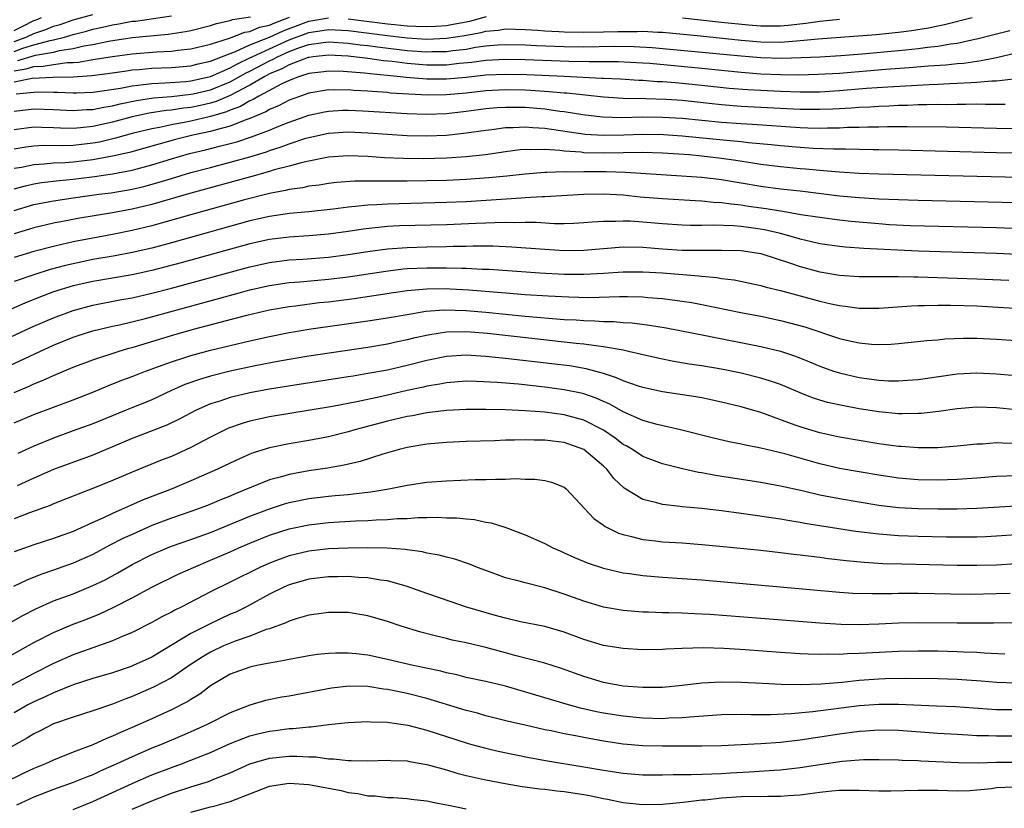
# Model space of a CAD drawing. Units: inches. Extents: x 2601000 to 2604000, y 1488000 to 1491000.
# Drawn here: x 2602682 to 2602782, y 1488074 to 1488155 of the extents above; entities that cross this region are included whole.
import ezdxf

# ---------------------------------------------------------------- set-up
doc = ezdxf.new("R2010")
doc.units = ezdxf.units.IN
doc.header["$MEASUREMENT"] = 0
doc.layers.add('LD26011488_2ft', color=194, linetype='Continuous')

msp = doc.modelspace()

# ---------------------------------------------------------------- linework, layer by layer
at = {"layer": 'LD26011488_2ft'}
for points, elevation in [([(2602681, 1488152.54), (2602682.24, 1488153), (2602683, 1488153.38), (2602684.23, 1488153.77), (2602685, 1488154.1), (2602685.7, 1488154.3), (2602687, 1488154.76), (2602689, 1488155.32)], 9586), ([(2602681, 1488151.55), (2602681.88, 1488151.88), (2602683, 1488152.22), (2602684.67, 1488152.67), (2602685, 1488152.72), (2602686.12, 1488153), (2602687, 1488153.26), (2602688.38, 1488153.62), (2602689, 1488153.8), (2602689.99, 1488154.01), (2602691, 1488154.25), (2602691.65, 1488154.35), (2602693, 1488154.61), (2602693.36, 1488154.64), (2602697, 1488155.18)], 9588), ([(2602681, 1488149.58), (2602682.24, 1488149.76), (2602683, 1488150), (2602683.96, 1488150.04), (2602685, 1488150.21), (2602686.4, 1488150.4), (2602687, 1488150.41), (2602687.56, 1488150.44), (2602689, 1488150.71), (2602691, 1488151.04), (2602693, 1488151.3), (2602695.5, 1488151.5), (2602697, 1488151.56), (2602697.66, 1488151.66), (2602699, 1488151.8), (2602701, 1488152.3), (2602702.91, 1488152.91), (2602704.49, 1488153.51), (2602705, 1488153.59), (2602705.99, 1488154.01), (2602707, 1488154.23), (2602707.53, 1488154.47), (2602709.02, 1488155.02)], 9592), ([(2602681, 1488153.67), (2602681.9, 1488154.1), (2602683, 1488154.69), (2602683.23, 1488154.77), (2602683.78, 1488155)], 9584), ([(2602681, 1488148.46), (2602682.82, 1488148.82), (2602684.93, 1488148.93), (2602687, 1488148.96), (2602688.92, 1488149.08), (2602691, 1488149.36), (2602692.42, 1488149.58), (2602693, 1488149.66), (2602693.71, 1488149.71), (2602695, 1488149.83), (2602697, 1488149.9), (2602699, 1488150.08), (2602699.73, 1488150.27), (2602701, 1488150.55), (2602703, 1488151.34), (2602703.52, 1488151.52), (2602705, 1488152.21), (2602706.99, 1488152.99), (2602708.37, 1488153.63), (2602711, 1488154.63), (2602713, 1488154.97)], 9594), ([(2602681.21, 1488147.21), (2602683, 1488147.4), (2602683.42, 1488147.42), (2602685, 1488147.39), (2602685.4, 1488147.4), (2602687, 1488147.32), (2602687.34, 1488147.34), (2602689, 1488147.39), (2602691.81, 1488147.81), (2602693, 1488148.05), (2602694.16, 1488148.16), (2602695, 1488148.29), (2602696.33, 1488148.33), (2602698.49, 1488148.49), (2602699, 1488148.55), (2602701, 1488148.99), (2602703, 1488149.87), (2602703.72, 1488150.28), (2602705, 1488150.88), (2602705.22, 1488151), (2602707, 1488151.82), (2602709, 1488152.71), (2602711, 1488153.47), (2602712.34, 1488153.66), (2602713, 1488153.78), (2602715, 1488153.67), (2602719, 1488153.15), (2602721, 1488152.92), (2602723, 1488152.8), (2602725, 1488152.88), (2602726.84, 1488153.16), (2602728.53, 1488153.47), (2602729, 1488153.6), (2602730.29, 1488153.71), (2602731, 1488153.83), (2602733, 1488153.78), (2602734.29, 1488153.71), (2602735, 1488153.64), (2602736.43, 1488153.57), (2602737, 1488153.53), (2602739, 1488153.49), (2602741, 1488153.53), (2602742.44, 1488153.56), (2602743, 1488153.59), (2602744.43, 1488153.57), (2602745, 1488153.6), (2602746.5, 1488153.5), (2602747, 1488153.5), (2602750.87, 1488153.13), (2602755, 1488152.7), (2602757, 1488152.53), (2602759, 1488152.5), (2602760.63, 1488152.63), (2602761, 1488152.64), (2602762.82, 1488152.82), (2602768.73, 1488153.27), (2602771, 1488153.5), (2602772.33, 1488153.67), (2602774.06, 1488153.94), (2602775, 1488154.16), (2602775.71, 1488154.29), (2602778.52, 1488155)], 9596), ([(2602681.38, 1488150.62), (2602683.18, 1488151.18), (2602685, 1488151.47), (2602685.63, 1488151.63), (2602687, 1488151.83), (2602688.11, 1488152.11), (2602689, 1488152.26), (2602690.6, 1488152.6), (2602693, 1488152.97), (2602696.69, 1488153.31), (2602698.43, 1488153.57), (2602699, 1488153.69), (2602701, 1488154.19), (2602701.6, 1488154.4), (2602703, 1488154.69), (2602703.22, 1488154.78), (2602705.06, 1488155.06)], 9590), ([(2602715, 1488154.87), (2602719, 1488154.36), (2602719.72, 1488154.28), (2602721, 1488154.16), (2602721.89, 1488154.11), (2602723, 1488154.09), (2602723.88, 1488154.12), (2602725, 1488154.2), (2602725.69, 1488154.31), (2602727.37, 1488154.63), (2602729.09, 1488155.09)], 9594), ([(2602749.03, 1488154.97), (2602753, 1488154.52), (2602755.75, 1488154.25), (2602757, 1488154.15), (2602757.86, 1488154.14), (2602759, 1488154.16), (2602759.78, 1488154.22), (2602761.58, 1488154.42), (2602763, 1488154.62), (2602763.35, 1488154.65), (2602765, 1488154.84)], 9594), ([(2602681, 1488145.47), (2602683, 1488145.69), (2602685, 1488145.63), (2602687, 1488145.52), (2602688.38, 1488145.62), (2602689, 1488145.64), (2602690.12, 1488145.88), (2602691, 1488146.01), (2602691.78, 1488146.22), (2602693.44, 1488146.56), (2602695.18, 1488146.82), (2602697, 1488146.97), (2602699, 1488147.18), (2602699.23, 1488147.23), (2602701, 1488147.64), (2602703, 1488148.45), (2602704.63, 1488149.37), (2602705, 1488149.55), (2602707, 1488150.6), (2602707.28, 1488150.72), (2602707.8, 1488151), (2602709, 1488151.53), (2602709.86, 1488151.86), (2602711, 1488152.24), (2602712.47, 1488152.47), (2602713, 1488152.53), (2602715, 1488152.4), (2602716.23, 1488152.23), (2602717, 1488152.14), (2602718, 1488152), (2602721, 1488151.65), (2602723, 1488151.51), (2602723.53, 1488151.53), (2602725, 1488151.54), (2602725.64, 1488151.64), (2602727, 1488151.79), (2602727.97, 1488151.97), (2602729, 1488152.11), (2602730.22, 1488152.22), (2602731, 1488152.26), (2602733, 1488152.22), (2602734.16, 1488152.16), (2602737, 1488152.06), (2602739, 1488152.02), (2602742.08, 1488152.08), (2602744.06, 1488152.06), (2602745.95, 1488151.95), (2602755, 1488151.08), (2602757, 1488150.91), (2602759.14, 1488150.86), (2602761.09, 1488150.91), (2602763, 1488151.01), (2602765.14, 1488151.14), (2602767.31, 1488151.31), (2602771, 1488151.64), (2602771.72, 1488151.72), (2602773, 1488151.84), (2602773.98, 1488151.98), (2602775, 1488152.07), (2602776.31, 1488152.31), (2602777, 1488152.39), (2602778.79, 1488152.79), (2602779, 1488152.82), (2602780.73, 1488153.27), (2602782.34, 1488153.66)], 9598), ([(2602783, 1488151.37), (2602781, 1488150.9), (2602779.43, 1488150.57), (2602779, 1488150.53), (2602777.67, 1488150.33), (2602777, 1488150.29), (2602775.84, 1488150.16), (2602774.05, 1488150.05), (2602772.11, 1488149.89), (2602769.72, 1488149.72), (2602765, 1488149.31), (2602762.82, 1488149.18), (2602760.86, 1488149.14), (2602759, 1488149.17), (2602757, 1488149.24), (2602755, 1488149.39), (2602751, 1488149.8), (2602745.69, 1488150.31), (2602745, 1488150.36), (2602742.49, 1488150.49), (2602739.52, 1488150.48), (2602737.47, 1488150.53), (2602733, 1488150.7), (2602731, 1488150.73), (2602729, 1488150.62), (2602727.58, 1488150.42), (2602726.31, 1488150.31), (2602725, 1488150.16), (2602723, 1488150.15), (2602721, 1488150.31), (2602719.49, 1488150.51), (2602718.59, 1488150.59), (2602717, 1488150.82), (2602715, 1488151.07), (2602713, 1488151.18), (2602711.43, 1488151), (2602711, 1488150.94), (2602710.91, 1488150.91), (2602709, 1488150.18), (2602708.24, 1488149.76), (2602707, 1488149.26), (2602706.51, 1488149), (2602705, 1488148.1), (2602703, 1488147.06), (2602701.56, 1488146.44), (2602701, 1488146.28), (2602699.96, 1488146.04), (2602699, 1488145.84), (2602698.24, 1488145.76), (2602697, 1488145.57), (2602696.47, 1488145.53), (2602694.74, 1488145.26), (2602693, 1488144.87), (2602691, 1488144.34), (2602689, 1488143.9), (2602687.76, 1488143.76), (2602687, 1488143.71), (2602685.73, 1488143.73), (2602685, 1488143.78), (2602683.79, 1488143.79), (2602683, 1488143.82), (2602681, 1488143.56)], 9600), ([(2602782.71, 1488148.71), (2602781, 1488148.5), (2602780.5, 1488148.5), (2602779, 1488148.37), (2602778.36, 1488148.36), (2602777, 1488148.27), (2602776.25, 1488148.25), (2602775, 1488148.17), (2602774.15, 1488148.15), (2602769.92, 1488147.92), (2602767.76, 1488147.76), (2602765, 1488147.53), (2602763, 1488147.41), (2602761, 1488147.39), (2602759, 1488147.46), (2602757, 1488147.55), (2602755.63, 1488147.63), (2602753.78, 1488147.78), (2602751, 1488148.09), (2602749, 1488148.29), (2602748.33, 1488148.33), (2602747, 1488148.45), (2602746.46, 1488148.46), (2602745, 1488148.58), (2602744.59, 1488148.59), (2602742.71, 1488148.71), (2602741, 1488148.78), (2602740.8, 1488148.8), (2602736.99, 1488149), (2602733.17, 1488149.17), (2602731, 1488149.21), (2602729, 1488149.11), (2602727, 1488148.89), (2602725, 1488148.71), (2602723, 1488148.72), (2602720.89, 1488148.89), (2602719.98, 1488149), (2602717.25, 1488149.25), (2602716.67, 1488149.33), (2602714.5, 1488149.5), (2602713, 1488149.54), (2602712.53, 1488149.47), (2602711, 1488149.3), (2602710.05, 1488149), (2602709, 1488148.6), (2602708.25, 1488148.25), (2602705.9, 1488147), (2602705.34, 1488146.66), (2602705, 1488146.52), (2602704.05, 1488145.95), (2602703, 1488145.56), (2602702.61, 1488145.39), (2602701, 1488144.92), (2602699, 1488144.45), (2602698.3, 1488144.3), (2602697, 1488144.08), (2602695.81, 1488143.81), (2602695, 1488143.66), (2602693, 1488143.17), (2602691.3, 1488142.7), (2602689.68, 1488142.32), (2602689, 1488142.2), (2602687, 1488141.97), (2602685.93, 1488141.93), (2602684.04, 1488141.96), (2602683, 1488141.91), (2602682.2, 1488141.8), (2602681, 1488141.59)], 9602), ([(2602781.86, 1488146.14), (2602781, 1488146.15), (2602779.86, 1488146.14), (2602779, 1488146.16), (2602777.86, 1488146.14), (2602777, 1488146.15), (2602775.88, 1488146.12), (2602775, 1488146.13), (2602773.91, 1488146.09), (2602773, 1488146.09), (2602771.96, 1488146.04), (2602771, 1488146.03), (2602770.03, 1488145.97), (2602769, 1488145.95), (2602768.12, 1488145.88), (2602767, 1488145.84), (2602766.22, 1488145.78), (2602764.33, 1488145.67), (2602763, 1488145.62), (2602761, 1488145.64), (2602755, 1488145.94), (2602753, 1488146.11), (2602751.75, 1488146.25), (2602749, 1488146.53), (2602747.36, 1488146.64), (2602745.3, 1488146.7), (2602743, 1488146.74), (2602741, 1488146.87), (2602737.27, 1488147.28), (2602737, 1488147.29), (2602735.44, 1488147.44), (2602733.57, 1488147.57), (2602733, 1488147.59), (2602731, 1488147.63), (2602729, 1488147.52), (2602727, 1488147.3), (2602725, 1488147.12), (2602723.09, 1488147.09), (2602721.18, 1488147.18), (2602719.31, 1488147.31), (2602719, 1488147.35), (2602717.45, 1488147.45), (2602717, 1488147.5), (2602715.57, 1488147.57), (2602715, 1488147.62), (2602713.6, 1488147.6), (2602713, 1488147.62), (2602711, 1488147.3), (2602710.15, 1488147), (2602709, 1488146.57), (2602707.97, 1488146.03), (2602707, 1488145.63), (2602706.61, 1488145.39), (2602705.64, 1488145), (2602705, 1488144.72), (2602704.58, 1488144.58), (2602703, 1488143.94), (2602701.57, 1488143.57), (2602701, 1488143.39), (2602699.2, 1488143), (2602697.44, 1488142.56), (2602695.86, 1488142.14), (2602695, 1488141.89), (2602692.74, 1488141.26), (2602691, 1488140.88), (2602689, 1488140.51), (2602687, 1488140.27), (2602686.2, 1488140.2), (2602685, 1488140.16), (2602684.06, 1488140.06), (2602683, 1488140.01), (2602681.74, 1488139.74), (2602681, 1488139.61)], 9604), ([(2602681, 1488137.54), (2602682.14, 1488137.86), (2602683, 1488138.06), (2602683.8, 1488138.2), (2602685.59, 1488138.41), (2602687, 1488138.54), (2602689.19, 1488138.81), (2602691, 1488139.07), (2602693, 1488139.45), (2602695, 1488139.98), (2602697, 1488140.6), (2602698.86, 1488141.14), (2602700.47, 1488141.53), (2602701.9, 1488141.9), (2602703, 1488142.16), (2602703.66, 1488142.34), (2602705.16, 1488142.84), (2602707, 1488143.54), (2602707.93, 1488143.93), (2602709, 1488144.35), (2602711, 1488145.06), (2602712.6, 1488145.4), (2602713, 1488145.47), (2602714.45, 1488145.55), (2602715, 1488145.56), (2602716.5, 1488145.5), (2602721, 1488145.22), (2602723, 1488145.16), (2602725, 1488145.23), (2602727, 1488145.45), (2602729, 1488145.72), (2602730.17, 1488145.83), (2602731, 1488145.88), (2602732.12, 1488145.88), (2602733, 1488145.86), (2602735, 1488145.7), (2602736.53, 1488145.47), (2602737, 1488145.42), (2602738.88, 1488145.12), (2602740.9, 1488144.9), (2602742.84, 1488144.83), (2602745, 1488144.87), (2602747, 1488144.86), (2602749, 1488144.75), (2602753, 1488144.34), (2602755, 1488144.19), (2602756.14, 1488144.14), (2602761, 1488143.79), (2602761.78, 1488143.78), (2602763, 1488143.74), (2602763.77, 1488143.77), (2602765, 1488143.78), (2602765.82, 1488143.82), (2602767, 1488143.84), (2602767.88, 1488143.88), (2602769, 1488143.88), (2602769.9, 1488143.9), (2602771.91, 1488143.91), (2602775.86, 1488143.86), (2602781, 1488143.73), (2602783, 1488143.7)], 9606), ([(2602681, 1488135.33), (2602683, 1488135.94), (2602685, 1488136.34), (2602687, 1488136.65), (2602689.62, 1488137), (2602690.86, 1488137.14), (2602693, 1488137.51), (2602694.2, 1488137.8), (2602695.77, 1488138.23), (2602697, 1488138.61), (2602699, 1488139.21), (2602701, 1488139.74), (2602703, 1488140.25), (2602705, 1488140.81), (2602706.67, 1488141.33), (2602707, 1488141.46), (2602708.18, 1488141.82), (2602709, 1488142.14), (2602710.7, 1488142.7), (2602711, 1488142.78), (2602713, 1488143.22), (2602715, 1488143.34), (2602717, 1488143.26), (2602719, 1488143.11), (2602721, 1488142.99), (2602723, 1488142.94), (2602725, 1488143.02), (2602727, 1488143.24), (2602729, 1488143.54), (2602729.61, 1488143.61), (2602731, 1488143.8), (2602731.8, 1488143.8), (2602733, 1488143.87), (2602733.79, 1488143.79), (2602735, 1488143.73), (2602739.12, 1488143.12), (2602741, 1488143), (2602743.04, 1488143.04), (2602745, 1488143.12), (2602747.09, 1488143.09), (2602749, 1488142.96), (2602753.5, 1488142.5), (2602755, 1488142.37), (2602755.73, 1488142.27), (2602758.06, 1488142.06), (2602759, 1488141.95), (2602761, 1488141.78), (2602762.31, 1488141.69), (2602764.39, 1488141.61), (2602765.62, 1488141.62), (2602768.44, 1488141.56), (2602769, 1488141.57), (2602771, 1488141.53), (2602781, 1488141.25), (2602783, 1488141.22)], 9608), ([(2602783.31, 1488138.69), (2602769, 1488139.05), (2602767, 1488139.12), (2602765, 1488139.24), (2602763.39, 1488139.39), (2602763, 1488139.41), (2602761.56, 1488139.56), (2602761, 1488139.6), (2602759, 1488139.79), (2602757, 1488140.04), (2602756.18, 1488140.18), (2602754.45, 1488140.45), (2602753, 1488140.65), (2602751, 1488140.88), (2602749.73, 1488141), (2602747, 1488141.19), (2602745, 1488141.25), (2602741, 1488141.19), (2602739, 1488141.23), (2602738.73, 1488141.27), (2602737, 1488141.4), (2602736.54, 1488141.46), (2602735, 1488141.56), (2602733.51, 1488141.51), (2602733, 1488141.54), (2602732.49, 1488141.51), (2602731, 1488141.33), (2602728.96, 1488141.03), (2602727, 1488140.82), (2602725, 1488140.68), (2602722.62, 1488140.62), (2602720.63, 1488140.64), (2602718.71, 1488140.71), (2602717, 1488140.83), (2602715, 1488140.91), (2602713, 1488140.77), (2602711, 1488140.38), (2602710.21, 1488140.21), (2602709, 1488139.87), (2602707.47, 1488139.47), (2602707, 1488139.32), (2602705.2, 1488138.8), (2602699, 1488137.11), (2602695, 1488135.96), (2602693, 1488135.47), (2602691, 1488135.1), (2602687.47, 1488134.53), (2602686.3, 1488134.3), (2602685, 1488134.06), (2602683, 1488133.58), (2602682.57, 1488133.43), (2602681, 1488132.96)], 9610), ([(2602783, 1488136.11), (2602773, 1488136.37), (2602771, 1488136.42), (2602769, 1488136.49), (2602768.53, 1488136.53), (2602767, 1488136.62), (2602765, 1488136.82), (2602761, 1488137.31), (2602759, 1488137.52), (2602757, 1488137.78), (2602753, 1488138.48), (2602751, 1488138.71), (2602743.23, 1488139.23), (2602741.27, 1488139.27), (2602739, 1488139.27), (2602737.26, 1488139.26), (2602737, 1488139.28), (2602735.21, 1488139.21), (2602735, 1488139.22), (2602733, 1488139.05), (2602731.15, 1488138.85), (2602729.33, 1488138.67), (2602727, 1488138.5), (2602725, 1488138.4), (2602723, 1488138.35), (2602721, 1488138.32), (2602719.67, 1488138.33), (2602719, 1488138.32), (2602717.66, 1488138.34), (2602717, 1488138.32), (2602715.68, 1488138.32), (2602713.82, 1488138.18), (2602713, 1488138.09), (2602712.06, 1488137.94), (2602711, 1488137.81), (2602710.34, 1488137.66), (2602709, 1488137.48), (2602708.63, 1488137.37), (2602707, 1488137.08), (2602704.43, 1488136.43), (2602699.32, 1488135), (2602695.96, 1488134.04), (2602695, 1488133.79), (2602693, 1488133.3), (2602691, 1488132.89), (2602687, 1488132.14), (2602685.87, 1488131.87), (2602685, 1488131.69), (2602683, 1488131.16), (2602681, 1488130.56)], 9612), ([(2602785, 1488133.42), (2602781, 1488133.57), (2602772.2, 1488133.8), (2602770.1, 1488133.9), (2602769, 1488133.97), (2602767, 1488134.14), (2602766.21, 1488134.21), (2602765, 1488134.35), (2602763, 1488134.62), (2602761.08, 1488134.92), (2602759.25, 1488135.25), (2602759, 1488135.27), (2602757.53, 1488135.53), (2602755.76, 1488135.76), (2602755, 1488135.89), (2602753.98, 1488135.98), (2602753, 1488136.14), (2602752.17, 1488136.17), (2602751, 1488136.3), (2602750.32, 1488136.32), (2602747, 1488136.52), (2602744.71, 1488136.71), (2602743, 1488136.9), (2602740.98, 1488137.02), (2602739, 1488136.99), (2602735, 1488136.73), (2602734.73, 1488136.73), (2602733, 1488136.62), (2602732.61, 1488136.61), (2602727, 1488136.24), (2602725, 1488136.15), (2602719, 1488136), (2602717.92, 1488135.92), (2602717, 1488135.89), (2602715.74, 1488135.74), (2602715, 1488135.69), (2602713.48, 1488135.48), (2602711, 1488135.22), (2602709.04, 1488135.04), (2602707, 1488134.75), (2602705, 1488134.3), (2602697, 1488132.05), (2602695, 1488131.52), (2602693, 1488131.07), (2602691.27, 1488130.73), (2602689, 1488130.34), (2602687, 1488129.93), (2602686.24, 1488129.76), (2602684.67, 1488129.33), (2602683, 1488128.81), (2602681, 1488128.11)], 9614), ([(2602785.25, 1488130.75), (2602781, 1488130.95), (2602773, 1488131.21), (2602767.49, 1488131.49), (2602765.62, 1488131.62), (2602765, 1488131.68), (2602763, 1488131.96), (2602762.17, 1488132.17), (2602761, 1488132.42), (2602760.56, 1488132.56), (2602759.01, 1488133), (2602757.38, 1488133.38), (2602756.48, 1488133.52), (2602755, 1488133.7), (2602754.23, 1488133.77), (2602752.16, 1488133.84), (2602751, 1488133.81), (2602749.82, 1488133.82), (2602749, 1488133.85), (2602747, 1488133.98), (2602745, 1488134.16), (2602743.75, 1488134.25), (2602743, 1488134.27), (2602742.23, 1488134.23), (2602741, 1488134.24), (2602739.83, 1488134.17), (2602739, 1488134.09), (2602737.97, 1488134.03), (2602737, 1488134), (2602736, 1488134), (2602734.12, 1488134.12), (2602733, 1488134.12), (2602731.9, 1488134.1), (2602731, 1488134.13), (2602729.92, 1488134.08), (2602729, 1488134.07), (2602727.98, 1488134.02), (2602725, 1488133.9), (2602720.23, 1488133.77), (2602719, 1488133.7), (2602716.54, 1488133.46), (2602715, 1488133.21), (2602713, 1488132.92), (2602711, 1488132.75), (2602709, 1488132.64), (2602707, 1488132.4), (2602705, 1488131.96), (2602697.99, 1488130.01), (2602695, 1488129.22), (2602693, 1488128.8), (2602689, 1488128.12), (2602687, 1488127.66), (2602685, 1488127.05), (2602683.5, 1488126.5), (2602682.08, 1488125.92), (2602680.69, 1488125.31)], 9616), ([(2602679.88, 1488122.12), (2602681.75, 1488123), (2602683, 1488123.56), (2602685, 1488124.42), (2602687, 1488125.16), (2602689, 1488125.71), (2602691.75, 1488126.25), (2602693, 1488126.46), (2602695, 1488126.91), (2602697, 1488127.43), (2602705, 1488129.62), (2602707, 1488130.06), (2602709, 1488130.31), (2602710.39, 1488130.39), (2602713, 1488130.58), (2602715, 1488130.85), (2602717, 1488131.18), (2602719, 1488131.45), (2602721, 1488131.59), (2602723, 1488131.65), (2602725, 1488131.68), (2602725.7, 1488131.7), (2602727, 1488131.71), (2602727.73, 1488131.73), (2602729.73, 1488131.73), (2602731.66, 1488131.66), (2602735, 1488131.4), (2602737, 1488131.28), (2602739, 1488131.3), (2602741, 1488131.48), (2602743, 1488131.63), (2602745, 1488131.6), (2602747, 1488131.44), (2602749, 1488131.31), (2602751, 1488131.29), (2602753, 1488131.32), (2602755, 1488131.26), (2602757, 1488130.95), (2602760.03, 1488129.97), (2602761, 1488129.63), (2602763, 1488129.11), (2602765, 1488128.76), (2602767, 1488128.61), (2602770.61, 1488128.61), (2602771, 1488128.63), (2602772.58, 1488128.58), (2602773, 1488128.59), (2602777, 1488128.47), (2602779, 1488128.39), (2602782.24, 1488128.24)], 9618), ([(2602679, 1488118.84), (2602683.62, 1488121), (2602685, 1488121.62), (2602687, 1488122.44), (2602687.42, 1488122.58), (2602689, 1488123.08), (2602691, 1488123.56), (2602691.71, 1488123.71), (2602694.36, 1488124.36), (2602704.03, 1488127), (2602705, 1488127.26), (2602707, 1488127.71), (2602709, 1488128), (2602710.08, 1488128.08), (2602713, 1488128.35), (2602715, 1488128.6), (2602718.82, 1488129.18), (2602720.61, 1488129.39), (2602721, 1488129.43), (2602723, 1488129.52), (2602725, 1488129.51), (2602726.54, 1488129.46), (2602727, 1488129.46), (2602728.62, 1488129.38), (2602729.36, 1488129.36), (2602734.5, 1488129), (2602737, 1488128.87), (2602739, 1488128.86), (2602741, 1488128.97), (2602743, 1488129.11), (2602745, 1488129.11), (2602747, 1488128.98), (2602750.7, 1488128.7), (2602751, 1488128.65), (2602752.52, 1488128.52), (2602753, 1488128.43), (2602754.28, 1488128.28), (2602757, 1488127.71), (2602757.54, 1488127.54), (2602759, 1488127.19), (2602763, 1488126.12), (2602764.16, 1488125.84), (2602765, 1488125.66), (2602765.6, 1488125.6), (2602767, 1488125.4), (2602769, 1488125.4), (2602772.35, 1488125.65), (2602773, 1488125.67), (2602773.67, 1488125.67), (2602775, 1488125.71), (2602776.29, 1488125.71), (2602779, 1488125.62), (2602785, 1488125.25)], 9620), ([(2602681, 1488116.82), (2602682.53, 1488117.47), (2602683, 1488117.69), (2602683.94, 1488118.06), (2602685, 1488118.55), (2602687, 1488119.38), (2602689, 1488120.14), (2602691.59, 1488121), (2602692.68, 1488121.32), (2602693, 1488121.4), (2602694.22, 1488121.78), (2602695, 1488122.01), (2602697, 1488122.62), (2602699.25, 1488123.25), (2602704.68, 1488124.68), (2602707, 1488125.23), (2602709, 1488125.58), (2602709.65, 1488125.65), (2602712.04, 1488125.96), (2602713, 1488126.06), (2602715.61, 1488126.39), (2602719.61, 1488127), (2602721, 1488127.2), (2602723, 1488127.37), (2602725, 1488127.39), (2602725.37, 1488127.37), (2602727.27, 1488127.27), (2602731.05, 1488126.95), (2602733, 1488126.8), (2602735.35, 1488126.65), (2602737.46, 1488126.54), (2602739.51, 1488126.49), (2602742.6, 1488126.6), (2602743.43, 1488126.57), (2602745, 1488126.55), (2602745.51, 1488126.49), (2602747, 1488126.37), (2602747.73, 1488126.27), (2602749, 1488126.12), (2602749.97, 1488125.97), (2602751, 1488125.78), (2602754.97, 1488124.97), (2602757, 1488124.57), (2602759, 1488124.15), (2602761.49, 1488123.49), (2602765, 1488122.32), (2602765.9, 1488122.1), (2602767, 1488121.86), (2602768.26, 1488121.74), (2602769, 1488121.7), (2602770.26, 1488121.74), (2602771, 1488121.8), (2602773.9, 1488122.1), (2602775, 1488122.19), (2602775.73, 1488122.27), (2602777.64, 1488122.36), (2602779, 1488122.35), (2602781, 1488122.24), (2602783, 1488122.1)], 9622), ([(2602681, 1488113.71), (2602683, 1488114.58), (2602687, 1488116.07), (2602689, 1488116.85), (2602690.52, 1488117.48), (2602691.95, 1488118.05), (2602693, 1488118.45), (2602694.38, 1488119), (2602697, 1488119.95), (2602698.37, 1488120.37), (2602699, 1488120.58), (2602701, 1488121.11), (2602705, 1488122.07), (2602707, 1488122.52), (2602709, 1488122.93), (2602709.44, 1488123), (2602711, 1488123.25), (2602717, 1488124.1), (2602719, 1488124.41), (2602721, 1488124.77), (2602722.91, 1488125.09), (2602724.77, 1488125.23), (2602727, 1488125.17), (2602729, 1488124.99), (2602733, 1488124.59), (2602737, 1488124.26), (2602738.2, 1488124.2), (2602739, 1488124.13), (2602740.11, 1488124.11), (2602741, 1488124.04), (2602742.03, 1488124.03), (2602743, 1488123.94), (2602743.89, 1488123.89), (2602745.67, 1488123.67), (2602747.38, 1488123.38), (2602751.38, 1488122.62), (2602757, 1488121.49), (2602759, 1488121.02), (2602760.52, 1488120.52), (2602761.95, 1488119.95), (2602763, 1488119.5), (2602764.4, 1488119), (2602765, 1488118.8), (2602767, 1488118.34), (2602767.78, 1488118.22), (2602769, 1488118.06), (2602769.99, 1488118.01), (2602771, 1488118), (2602771.94, 1488118.06), (2602773, 1488118.15), (2602777, 1488118.7), (2602779, 1488118.81), (2602781, 1488118.72), (2602782.57, 1488118.57)], 9624), ([(2602783, 1488115.05), (2602781, 1488115.25), (2602779, 1488115.31), (2602777, 1488115.15), (2602775.12, 1488114.88), (2602773.32, 1488114.68), (2602773, 1488114.66), (2602771.37, 1488114.63), (2602771, 1488114.64), (2602769, 1488114.83), (2602767, 1488115.15), (2602765.44, 1488115.44), (2602763.8, 1488115.8), (2602763, 1488116.03), (2602762.27, 1488116.27), (2602761, 1488116.77), (2602759, 1488117.61), (2602757.98, 1488117.98), (2602757, 1488118.28), (2602755, 1488118.77), (2602753.16, 1488119.16), (2602751, 1488119.53), (2602749.71, 1488119.71), (2602747.99, 1488119.99), (2602747, 1488120.19), (2602745, 1488120.65), (2602744.73, 1488120.73), (2602743.54, 1488121), (2602743, 1488121.11), (2602741, 1488121.47), (2602740.48, 1488121.52), (2602739, 1488121.74), (2602738.19, 1488121.81), (2602737, 1488121.95), (2602733.7, 1488122.3), (2602729.19, 1488122.81), (2602727.01, 1488122.99), (2602725, 1488122.96), (2602723.3, 1488122.7), (2602721.66, 1488122.34), (2602721, 1488122.16), (2602720.03, 1488121.97), (2602719, 1488121.74), (2602717, 1488121.41), (2602711, 1488120.5), (2602708, 1488120), (2602705.52, 1488119.52), (2602703, 1488118.97), (2602701, 1488118.47), (2602699.86, 1488118.14), (2602698.39, 1488117.61), (2602697.01, 1488117), (2602695, 1488116.07), (2602692.41, 1488115), (2602689, 1488113.63), (2602687, 1488112.89), (2602685, 1488112.17), (2602683, 1488111.36), (2602681.39, 1488110.61)], 9626), ([(2602783, 1488111.63), (2602781.64, 1488111.64), (2602781, 1488111.68), (2602779.56, 1488111.56), (2602779, 1488111.54), (2602777, 1488111.33), (2602775, 1488111.18), (2602773, 1488111.17), (2602771.3, 1488111.3), (2602771, 1488111.31), (2602769.52, 1488111.52), (2602769, 1488111.58), (2602767, 1488111.91), (2602765, 1488112.26), (2602764.4, 1488112.4), (2602763, 1488112.7), (2602761, 1488113.3), (2602760.51, 1488113.49), (2602757, 1488114.78), (2602755, 1488115.36), (2602753, 1488115.84), (2602751, 1488116.26), (2602750.37, 1488116.37), (2602747, 1488116.89), (2602745, 1488117.31), (2602744.54, 1488117.46), (2602743, 1488118), (2602742.32, 1488118.32), (2602741, 1488118.74), (2602739.22, 1488119.22), (2602737.51, 1488119.51), (2602735.73, 1488119.73), (2602731, 1488120.28), (2602730.34, 1488120.34), (2602729, 1488120.49), (2602728.51, 1488120.51), (2602727, 1488120.61), (2602725, 1488120.48), (2602723, 1488120.07), (2602721, 1488119.55), (2602719, 1488119.1), (2602717, 1488118.73), (2602715.51, 1488118.49), (2602715, 1488118.4), (2602709.57, 1488117.57), (2602707, 1488117.15), (2602705, 1488116.78), (2602703, 1488116.3), (2602701.93, 1488115.93), (2602701, 1488115.64), (2602699.54, 1488115), (2602697.88, 1488114.12), (2602696.53, 1488113.47), (2602693, 1488112.11), (2602689, 1488110.43), (2602685, 1488108.96), (2602683, 1488108.1), (2602681.32, 1488107.32)], 9628), ([(2602783, 1488108.34), (2602781, 1488108.27), (2602779, 1488108.09), (2602777, 1488107.95), (2602775, 1488107.88), (2602773, 1488107.91), (2602771, 1488108.09), (2602769, 1488108.39), (2602765, 1488109.06), (2602763, 1488109.53), (2602759.44, 1488110.56), (2602759, 1488110.67), (2602758.72, 1488110.72), (2602757, 1488111.13), (2602755.44, 1488111.44), (2602755, 1488111.55), (2602753.79, 1488111.8), (2602752.17, 1488112.17), (2602748.83, 1488113), (2602746.45, 1488113.55), (2602745, 1488113.97), (2602743, 1488114.83), (2602741.62, 1488115.62), (2602741, 1488115.88), (2602740.23, 1488116.23), (2602739, 1488116.66), (2602738.73, 1488116.73), (2602737, 1488117.09), (2602735, 1488117.36), (2602732.34, 1488117.66), (2602730.16, 1488117.84), (2602728.06, 1488117.94), (2602727, 1488117.95), (2602725, 1488117.8), (2602724.34, 1488117.66), (2602723, 1488117.44), (2602722.65, 1488117.35), (2602721, 1488117), (2602718.41, 1488116.41), (2602715.87, 1488115.87), (2602713.39, 1488115.39), (2602707, 1488114.33), (2602705.9, 1488114.1), (2602705, 1488113.89), (2602704.31, 1488113.69), (2602702.83, 1488113.17), (2602701, 1488112.27), (2602699, 1488111.2), (2602697, 1488110.3), (2602696.06, 1488109.94), (2602693, 1488108.7), (2602691, 1488107.84), (2602689, 1488107.03), (2602687.53, 1488106.47), (2602687, 1488106.24), (2602685, 1488105.46), (2602684.68, 1488105.32), (2602682.56, 1488104.56), (2602681, 1488103.93)], 9630), ([(2602783, 1488105.24), (2602779, 1488105), (2602777, 1488104.94), (2602775, 1488104.92), (2602773, 1488104.95), (2602771, 1488105.07), (2602769, 1488105.32), (2602767, 1488105.63), (2602765, 1488105.97), (2602763, 1488106.37), (2602761.21, 1488106.79), (2602759, 1488107.27), (2602757, 1488107.63), (2602752.37, 1488108.37), (2602751, 1488108.63), (2602750.67, 1488108.67), (2602749.03, 1488109.03), (2602747, 1488109.53), (2602745, 1488110.3), (2602743.95, 1488111), (2602743.35, 1488111.35), (2602743, 1488111.53), (2602742.17, 1488112.17), (2602740.97, 1488112.97), (2602739, 1488113.99), (2602737, 1488114.54), (2602735, 1488114.8), (2602733.04, 1488114.96), (2602731, 1488115.06), (2602729, 1488115.09), (2602727, 1488115.08), (2602725, 1488114.98), (2602723, 1488114.73), (2602721.56, 1488114.44), (2602721, 1488114.35), (2602719, 1488113.88), (2602716.71, 1488113.29), (2602715.67, 1488113), (2602715, 1488112.8), (2602713, 1488112.3), (2602711, 1488111.91), (2602709, 1488111.58), (2602707, 1488111.18), (2602705.34, 1488110.66), (2602705, 1488110.53), (2602703.93, 1488110.07), (2602703, 1488109.63), (2602701.71, 1488109), (2602699, 1488107.8), (2602697.07, 1488107), (2602694.13, 1488105.87), (2602691, 1488104.49), (2602690.02, 1488104.02), (2602689, 1488103.57), (2602687, 1488102.66), (2602685, 1488101.93), (2602683, 1488101.31), (2602681, 1488100.58)], 9632), ([(2602783, 1488102.33), (2602781, 1488102.17), (2602779.89, 1488102.11), (2602779, 1488102.08), (2602777.93, 1488102.07), (2602775.91, 1488102.09), (2602773, 1488102.15), (2602771, 1488102.22), (2602769, 1488102.38), (2602766.66, 1488102.66), (2602761.48, 1488103.48), (2602761, 1488103.58), (2602759.76, 1488103.76), (2602759, 1488103.9), (2602755, 1488104.48), (2602753, 1488104.75), (2602751, 1488104.99), (2602749, 1488105.18), (2602748.79, 1488105.21), (2602747, 1488105.4), (2602746.42, 1488105.58), (2602745, 1488105.91), (2602743.08, 1488107.08), (2602742.05, 1488108.05), (2602741.32, 1488109), (2602741, 1488109.3), (2602739, 1488111.02), (2602737, 1488111.72), (2602735.84, 1488111.84), (2602735, 1488111.95), (2602733.94, 1488111.94), (2602733, 1488111.98), (2602731.94, 1488111.94), (2602731, 1488111.95), (2602729.9, 1488111.9), (2602727, 1488111.81), (2602725, 1488111.72), (2602723, 1488111.54), (2602721, 1488111.2), (2602720.19, 1488111), (2602718.54, 1488110.54), (2602716.21, 1488109.79), (2602714.59, 1488109.41), (2602712.89, 1488109.11), (2602711, 1488108.82), (2602709, 1488108.46), (2602708.22, 1488108.22), (2602707, 1488107.9), (2602703.51, 1488106.49), (2602703, 1488106.27), (2602702.09, 1488105.91), (2602700.69, 1488105.31), (2602699, 1488104.7), (2602697, 1488104.02), (2602695, 1488103.26), (2602693, 1488102.36), (2602692.07, 1488101.93), (2602690.75, 1488101.25), (2602689, 1488100.32), (2602687, 1488099.42), (2602685, 1488098.71), (2602683.71, 1488098.29), (2602682.29, 1488097.71), (2602680.95, 1488097.05)], 9634), ([(2602680.62, 1488093.38), (2602681.9, 1488094.1), (2602683.22, 1488094.78), (2602685, 1488095.58), (2602687, 1488096.32), (2602689, 1488097.14), (2602690.25, 1488097.75), (2602691.54, 1488098.46), (2602693, 1488099.28), (2602695, 1488100.31), (2602696.6, 1488101), (2602697, 1488101.16), (2602699, 1488101.85), (2602699.84, 1488102.16), (2602701, 1488102.57), (2602705, 1488104.23), (2602707, 1488104.98), (2602708.53, 1488105.47), (2602709, 1488105.61), (2602711, 1488106.02), (2602713, 1488106.27), (2602713.69, 1488106.31), (2602715, 1488106.44), (2602715.52, 1488106.48), (2602717.31, 1488106.69), (2602719.13, 1488107), (2602721, 1488107.38), (2602723, 1488107.68), (2602725, 1488107.83), (2602727.94, 1488107.94), (2602729, 1488107.94), (2602729.99, 1488107.99), (2602731, 1488107.98), (2602732.04, 1488108.04), (2602733, 1488107.99), (2602733.99, 1488107.99), (2602735, 1488107.84), (2602735.69, 1488107.69), (2602737, 1488107.16), (2602737.19, 1488107), (2602739.99, 1488103.99), (2602741, 1488103.3), (2602741.16, 1488103.16), (2602742.5, 1488102.5), (2602743, 1488102.34), (2602743.84, 1488102.16), (2602745, 1488101.84), (2602746.29, 1488101.71), (2602747, 1488101.62), (2602749, 1488101.49), (2602751, 1488101.34), (2602752.83, 1488101.17), (2602757, 1488100.74), (2602759, 1488100.52), (2602760.35, 1488100.35), (2602761, 1488100.28), (2602762.13, 1488100.13), (2602763, 1488100.03), (2602763.9, 1488099.9), (2602765.7, 1488099.7), (2602767.53, 1488099.53), (2602769.41, 1488099.41), (2602771.35, 1488099.35), (2602777, 1488099.23), (2602779, 1488099.21), (2602781, 1488099.26), (2602783, 1488099.39)], 9636), ([(2602678.79, 1488089), (2602683, 1488091.35), (2602685, 1488092.38), (2602687, 1488093.22), (2602688.3, 1488093.7), (2602689.73, 1488094.27), (2602691.09, 1488094.91), (2602693, 1488095.9), (2602695.02, 1488097), (2602697.69, 1488098.31), (2602699.24, 1488099), (2602701, 1488099.72), (2602703, 1488100.6), (2602703.87, 1488101), (2602705, 1488101.48), (2602707, 1488102.27), (2602709, 1488102.91), (2602711, 1488103.34), (2602713, 1488103.57), (2602715.73, 1488103.73), (2602717, 1488103.78), (2602717.85, 1488103.85), (2602719, 1488103.89), (2602719.98, 1488103.98), (2602721, 1488103.99), (2602722.08, 1488104.08), (2602723, 1488104.07), (2602724.1, 1488104.1), (2602725, 1488104.06), (2602726.04, 1488104.04), (2602727, 1488103.94), (2602727.87, 1488103.87), (2602729, 1488103.62), (2602729.54, 1488103.54), (2602731.05, 1488103.05), (2602733, 1488102.32), (2602735, 1488101.45), (2602735.84, 1488101), (2602736.64, 1488100.64), (2602737, 1488100.49), (2602738.02, 1488100.02), (2602739.44, 1488099.44), (2602741, 1488098.92), (2602743, 1488098.45), (2602743.63, 1488098.37), (2602745, 1488098.17), (2602747, 1488098.01), (2602749, 1488097.87), (2602751, 1488097.72), (2602758.97, 1488097.03), (2602765, 1488096.47), (2602766.38, 1488096.38), (2602768.33, 1488096.33), (2602770.33, 1488096.33), (2602771, 1488096.36), (2602773, 1488096.36), (2602776.31, 1488096.31), (2602778.29, 1488096.29), (2602781, 1488096.33), (2602782.38, 1488096.38)], 9638), ([(2602785, 1488093.37), (2602780.68, 1488093.31), (2602777, 1488093.33), (2602773, 1488093.36), (2602771, 1488093.32), (2602769, 1488093.23), (2602767, 1488093.16), (2602765.19, 1488093.19), (2602763, 1488093.31), (2602757, 1488093.81), (2602751.8, 1488094.2), (2602751, 1488094.25), (2602750.26, 1488094.26), (2602749, 1488094.33), (2602747.63, 1488094.37), (2602747, 1488094.37), (2602745.57, 1488094.43), (2602745, 1488094.44), (2602743, 1488094.61), (2602741, 1488094.95), (2602739, 1488095.55), (2602737.95, 1488095.95), (2602737, 1488096.29), (2602735, 1488096.92), (2602733, 1488097.42), (2602732.41, 1488097.59), (2602731, 1488097.95), (2602729, 1488098.67), (2602728.16, 1488099), (2602727.34, 1488099.34), (2602725.85, 1488099.85), (2602725, 1488100.05), (2602724.26, 1488100.26), (2602723, 1488100.46), (2602722.57, 1488100.57), (2602721, 1488100.78), (2602720.81, 1488100.81), (2602718.96, 1488100.96), (2602717, 1488101), (2602714.97, 1488100.97), (2602713, 1488100.88), (2602711, 1488100.65), (2602709, 1488100.18), (2602707.69, 1488099.69), (2602707, 1488099.44), (2602706.02, 1488099), (2602703, 1488097.49), (2602701, 1488096.52), (2602698.06, 1488095), (2602697.35, 1488094.65), (2602697, 1488094.45), (2602696.03, 1488093.97), (2602695, 1488093.38), (2602693, 1488092.37), (2602691.94, 1488091.94), (2602691, 1488091.52), (2602687, 1488090.1), (2602685, 1488089.2), (2602683, 1488088.2), (2602680.77, 1488087)], 9640), ([(2602781.82, 1488090.18), (2602779.74, 1488090.26), (2602779, 1488090.32), (2602777.64, 1488090.36), (2602777, 1488090.41), (2602775, 1488090.46), (2602773, 1488090.47), (2602771, 1488090.44), (2602767.73, 1488090.27), (2602767, 1488090.22), (2602765.81, 1488090.19), (2602765, 1488090.13), (2602763.85, 1488090.15), (2602763, 1488090.12), (2602761.82, 1488090.18), (2602761, 1488090.19), (2602759, 1488090.32), (2602755.39, 1488090.61), (2602753.25, 1488090.75), (2602751.18, 1488090.82), (2602749, 1488090.75), (2602747.33, 1488090.67), (2602747, 1488090.65), (2602745, 1488090.62), (2602743, 1488090.73), (2602741, 1488091.04), (2602739, 1488091.65), (2602737, 1488092.41), (2602735, 1488092.99), (2602732.53, 1488093.47), (2602731, 1488093.82), (2602729.87, 1488094.13), (2602726.95, 1488095), (2602725.48, 1488095.48), (2602723, 1488096.33), (2602721, 1488097.06), (2602719, 1488097.63), (2602718.29, 1488097.71), (2602717, 1488097.95), (2602716.02, 1488097.98), (2602715, 1488098.06), (2602713.96, 1488098.04), (2602713, 1488098.03), (2602711, 1488097.79), (2602709, 1488097.24), (2602708.46, 1488097), (2602707, 1488096.28), (2602704.65, 1488095), (2602703.55, 1488094.45), (2602703, 1488094.22), (2602700.8, 1488093.2), (2602699, 1488092.26), (2602697.1, 1488091.1), (2602695, 1488089.87), (2602693.13, 1488089), (2602692.91, 1488088.91), (2602691, 1488088.26), (2602689, 1488087.67), (2602687, 1488087.03), (2602685, 1488086.23), (2602684.17, 1488085.83), (2602683, 1488085.31), (2602682.41, 1488085), (2602681, 1488084.2)], 9642), ([(2602783, 1488087.2), (2602781, 1488087.27), (2602779.41, 1488087.41), (2602777, 1488087.59), (2602775, 1488087.65), (2602771.68, 1488087.68), (2602769.64, 1488087.65), (2602769, 1488087.62), (2602767, 1488087.47), (2602765.29, 1488087.29), (2602763.12, 1488087.12), (2602761.04, 1488087.04), (2602759.06, 1488087.06), (2602757.16, 1488087.16), (2602755, 1488087.29), (2602753, 1488087.32), (2602751, 1488087.2), (2602749, 1488086.96), (2602747, 1488086.77), (2602745, 1488086.77), (2602743, 1488086.92), (2602741, 1488087.27), (2602739, 1488087.89), (2602736.72, 1488088.72), (2602735, 1488089.24), (2602731.96, 1488090.04), (2602731, 1488090.31), (2602729, 1488090.84), (2602727, 1488091.31), (2602725.6, 1488091.6), (2602725, 1488091.76), (2602723.98, 1488091.98), (2602722.39, 1488092.39), (2602720.39, 1488093), (2602719, 1488093.48), (2602717, 1488094.08), (2602715, 1488094.4), (2602713, 1488094.41), (2602711.78, 1488094.22), (2602711, 1488094.12), (2602709.8, 1488093.8), (2602709, 1488093.54), (2602708.65, 1488093.35), (2602707, 1488092.76), (2602706.66, 1488092.66), (2602705, 1488092.01), (2602703.49, 1488091.49), (2602703, 1488091.29), (2602702.32, 1488091), (2602701, 1488090.38), (2602700.13, 1488089.87), (2602698.93, 1488089.07), (2602697, 1488087.75), (2602695.2, 1488086.8), (2602693, 1488085.85), (2602692.37, 1488085.63), (2602691, 1488085.08), (2602689, 1488084.39), (2602687, 1488083.76), (2602685, 1488083.06), (2602683.64, 1488082.36), (2602683, 1488082.04), (2602682.37, 1488081.63), (2602679, 1488079.76)], 9644), ([(2602783, 1488084.51), (2602781, 1488084.51), (2602778.65, 1488084.65), (2602776.8, 1488084.8), (2602774.88, 1488084.88), (2602771, 1488085.04), (2602769, 1488085.04), (2602767, 1488084.89), (2602762.29, 1488084.29), (2602760.08, 1488084.08), (2602757.99, 1488083.99), (2602755.99, 1488083.99), (2602755, 1488084.02), (2602753, 1488083.98), (2602749.76, 1488083.76), (2602749, 1488083.68), (2602747.63, 1488083.63), (2602747, 1488083.59), (2602745, 1488083.65), (2602743, 1488083.85), (2602741, 1488084.16), (2602740.29, 1488084.29), (2602738.65, 1488084.65), (2602737.42, 1488085), (2602735, 1488085.73), (2602731, 1488086.89), (2602729, 1488087.38), (2602727, 1488087.8), (2602726.05, 1488088.05), (2602725, 1488088.26), (2602724.42, 1488088.42), (2602721.6, 1488089), (2602719, 1488089.62), (2602717, 1488090.05), (2602715.8, 1488090.2), (2602715, 1488090.27), (2602713.73, 1488090.27), (2602713, 1488090.23), (2602711.88, 1488090.12), (2602711, 1488089.99), (2602709, 1488089.63), (2602708.49, 1488089.51), (2602707, 1488089.26), (2602706.8, 1488089.2), (2602705.69, 1488089), (2602705, 1488088.85), (2602703, 1488088.12), (2602701, 1488086.93), (2602699.91, 1488086.09), (2602699, 1488085.56), (2602698.67, 1488085.33), (2602697, 1488084.49), (2602695, 1488083.58), (2602693, 1488082.69), (2602691.81, 1488082.19), (2602691, 1488081.8), (2602690.41, 1488081.59), (2602689, 1488080.93), (2602687, 1488080.17), (2602685.6, 1488079.6), (2602685, 1488079.38), (2602684.2, 1488079), (2602683, 1488078.52), (2602681.97, 1488078.03), (2602679.86, 1488077)], 9646), ([(2602783, 1488081.81), (2602781, 1488081.81), (2602780.16, 1488081.84), (2602779, 1488081.86), (2602778.08, 1488081.92), (2602777, 1488081.97), (2602775, 1488082.1), (2602771, 1488082.4), (2602769, 1488082.44), (2602767.67, 1488082.33), (2602767, 1488082.29), (2602765, 1488082.02), (2602761, 1488081.4), (2602759, 1488081.17), (2602757, 1488081.03), (2602753, 1488080.84), (2602751, 1488080.81), (2602747, 1488080.79), (2602745, 1488080.83), (2602743, 1488081.01), (2602741, 1488081.31), (2602739, 1488081.67), (2602738.15, 1488081.85), (2602737, 1488082.05), (2602735.66, 1488082.34), (2602735, 1488082.46), (2602733, 1488082.92), (2602731.32, 1488083.32), (2602729, 1488083.9), (2602728.15, 1488084.15), (2602727, 1488084.43), (2602726.57, 1488084.57), (2602723, 1488085.65), (2602721, 1488086.16), (2602719.52, 1488086.48), (2602719, 1488086.58), (2602718.61, 1488086.61), (2602717, 1488086.87), (2602715.1, 1488086.9), (2602713.31, 1488086.69), (2602709, 1488085.9), (2602708.23, 1488085.77), (2602706.57, 1488085.43), (2602705, 1488084.97), (2602703, 1488084.2), (2602700.65, 1488083), (2602699.52, 1488082.48), (2602698.13, 1488081.87), (2602696.06, 1488081), (2602695, 1488080.58), (2602693, 1488079.72), (2602691.46, 1488079), (2602689.75, 1488078.25), (2602689, 1488077.89), (2602688.35, 1488077.65), (2602687, 1488077.08), (2602685, 1488076.37), (2602683, 1488075.59), (2602681.23, 1488074.77)], 9648), ([(2602687, 1488074.34), (2602689, 1488075.15), (2602693, 1488077), (2602695, 1488077.86), (2602697, 1488078.63), (2602698.04, 1488079), (2602699, 1488079.36), (2602701, 1488080.15), (2602703, 1488081.05), (2602704.38, 1488081.62), (2602705, 1488081.83), (2602705.93, 1488082.07), (2602707, 1488082.32), (2602707.61, 1488082.39), (2602709, 1488082.59), (2602709.4, 1488082.6), (2602711, 1488082.78), (2602711.22, 1488082.78), (2602713, 1488082.99), (2602715, 1488083.2), (2602717, 1488083.31), (2602717.28, 1488083.28), (2602719, 1488083.23), (2602719.19, 1488083.19), (2602721.06, 1488082.94), (2602723, 1488082.43), (2602727, 1488081.12), (2602727.44, 1488081), (2602729, 1488080.58), (2602730.28, 1488080.28), (2602731.93, 1488079.93), (2602733.6, 1488079.6), (2602735.29, 1488079.29), (2602739, 1488078.7), (2602741, 1488078.35), (2602743, 1488078.05), (2602745, 1488077.88), (2602747, 1488077.88), (2602748.09, 1488077.91), (2602749.9, 1488077.9), (2602751, 1488077.93), (2602752.01, 1488077.99), (2602753, 1488078.01), (2602753.92, 1488078.08), (2602755.82, 1488078.18), (2602758.36, 1488078.36), (2602759, 1488078.39), (2602761, 1488078.62), (2602763, 1488078.94), (2602765.28, 1488079.28), (2602767.44, 1488079.44), (2602769, 1488079.45), (2602771, 1488079.4), (2602771.37, 1488079.37), (2602773, 1488079.32), (2602773.3, 1488079.3), (2602777.13, 1488079.13), (2602779.11, 1488079.11), (2602781, 1488079.16), (2602783, 1488079.18)], 9650), ([(2602693, 1488074.37), (2602695, 1488075.24), (2602697, 1488076.01), (2602699, 1488076.67), (2602700.78, 1488077.21), (2602701.51, 1488077.51), (2602703, 1488078.08), (2602705, 1488079), (2602707, 1488079.58), (2602709, 1488079.77), (2602709.79, 1488079.79), (2602711, 1488079.71), (2602711.7, 1488079.7), (2602713, 1488079.51), (2602713.51, 1488079.51), (2602715, 1488079.32), (2602715.32, 1488079.32), (2602717, 1488079.29), (2602719, 1488079.37), (2602719.34, 1488079.34), (2602721, 1488079.3), (2602721.24, 1488079.24), (2602723, 1488078.93), (2602725, 1488078.37), (2602726.05, 1488078.05), (2602727, 1488077.81), (2602728.53, 1488077.47), (2602729, 1488077.35), (2602730.99, 1488076.99), (2602732.7, 1488076.7), (2602733, 1488076.67), (2602734.46, 1488076.46), (2602735, 1488076.42), (2602736.25, 1488076.25), (2602737, 1488076.18), (2602739, 1488075.87), (2602739.74, 1488075.74), (2602741, 1488075.46), (2602741.4, 1488075.4), (2602743, 1488075.07), (2602745, 1488074.86), (2602747, 1488074.9), (2602749.1, 1488075.1), (2602751, 1488075.33), (2602751.34, 1488075.34), (2602753, 1488075.53), (2602755, 1488075.66), (2602755.69, 1488075.69), (2602757, 1488075.68), (2602757.71, 1488075.71), (2602759, 1488075.69), (2602759.77, 1488075.77), (2602761, 1488075.84), (2602761.99, 1488075.99), (2602763, 1488076.11), (2602764.24, 1488076.24), (2602765, 1488076.31), (2602766.32, 1488076.32), (2602767, 1488076.31), (2602769, 1488076.24), (2602770.24, 1488076.24), (2602773, 1488076.33), (2602775, 1488076.3), (2602777, 1488076.23), (2602778.28, 1488076.28), (2602779, 1488076.34), (2602780.49, 1488076.49), (2602781, 1488076.58), (2602782.67, 1488076.67)], 9652), ([(2602699, 1488074.07), (2602701, 1488074.61), (2602701.32, 1488074.68), (2602703, 1488075.15), (2602707, 1488076.73), (2602709, 1488077.04), (2602711, 1488076.89), (2602714.27, 1488076.27), (2602715, 1488076.07), (2602715.98, 1488075.98), (2602717, 1488075.74), (2602717.74, 1488075.74), (2602719, 1488075.58), (2602719.57, 1488075.57), (2602721, 1488075.48), (2602721.41, 1488075.41), (2602723, 1488075.23), (2602724.09, 1488075), (2602725.21, 1488074.79), (2602727, 1488074.4)], 9654)]:
    msp.add_lwpolyline(points, dxfattribs=dict(at, elevation=elevation))

doc.saveas('drawing.dxf')
